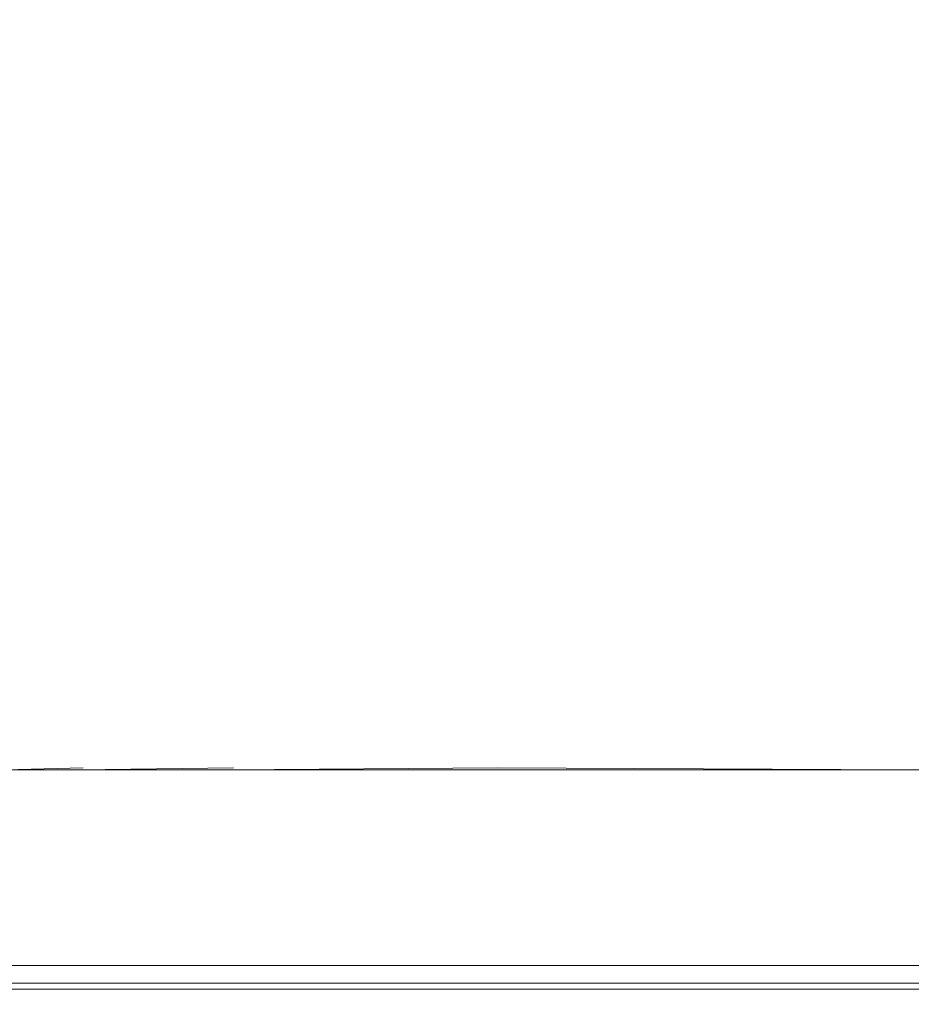
# Model space of a CAD drawing. Extents: x -1737 to -237, y -700 to 0.
# Drawn here: x -1616 to -1583, y -700 to -664 of the extents above; entities that cross this region are included whole.
import ezdxf

# ---------------------------------------------------------------- set-up
doc = ezdxf.new("R2010")
doc.units = 0
doc.header["$LTSCALE"] = 500
doc.header["$MEASUREMENT"] = 0
doc.layers.add('PRAKTIKA_CERAMIKA', color=7, linetype='Continuous')

msp = doc.modelspace()

# ---------------------------------------------------------------- linework, layer by layer
at = {"layer": 'PRAKTIKA_CERAMIKA', "lineweight": 0}
for points, invisible_edges in [([(-1624.474, -633.619, 34.342), (-1624.474, -692.916, 34.802), (-1614.602, -692.916, 34.802), (-1614.602, -633.619, 34.341)], 15), ([(-1599.065, -633.619, 34.341), (-1614.602, -633.619, 34.341), (-1614.602, -692.916, 34.802), (-1599.065, -692.916, 34.802)], 15), ([(-1576.449, -633.619, 34.341), (-1599.065, -633.619, 34.341), (-1599.065, -692.916, 34.802), (-1576.449, -692.916, 34.802)], 15), ([(-1616.63, -691.545, -0.162), (-1616.221, -691.332, -0.162), (-1613.509, -691.332, -0.162), (-1616.63, -691.545, -0.162)], 13), ([(-1613.509, -691.332, -0.162), (-1613.917, -691.545, -0.162), (-1616.63, -691.545, -0.162), (-1613.509, -691.332, -0.162)], 15), ([(-1613.373, -691.262, -0.162), (-1616.221, -691.332, -0.162), (-1616.221, -691.332, -0.162)], 14), ([(-1616.221, -691.332, -0.162), (-1613.373, -691.262, -0.162), (-1613.373, -691.262, -0.162)], 15), ([(-1613.917, -691.545, -0.162), (-1613.509, -691.332, -0.162), (-1608.017, -691.332, -0.162), (-1613.917, -691.545, -0.162)], 13), ([(-1608.017, -691.332, -0.162), (-1608.422, -691.545, -0.162), (-1613.917, -691.545, -0.162), (-1608.017, -691.332, -0.162)], 15), ([(-1607.882, -691.262, -0.162), (-1613.509, -691.332, -0.162), (-1613.509, -691.332, -0.162)], 14), ([(-1613.509, -691.332, -0.162), (-1607.882, -691.262, -0.162), (-1607.882, -691.262, -0.162)], 15), ([(-1608.422, -691.545, -0.162), (-1608.017, -691.332, -0.162), (-1598.366, -691.332, -0.162), (-1608.422, -691.545, -0.162)], 13), ([(-1598.366, -691.332, -0.162), (-1598.766, -691.545, -0.162), (-1608.422, -691.545, -0.162), (-1598.366, -691.332, -0.162)], 15), ([(-1598.233, -691.262, -0.162), (-1608.017, -691.332, -0.162), (-1608.017, -691.332, -0.162)], 14), ([(-1608.017, -691.332, -0.162), (-1598.233, -691.262, -0.162), (-1598.233, -691.262, -0.162)], 15), ([(-1583.566, -691.545, -0.162), (-1598.766, -691.545, -0.162), (-1598.366, -691.332, -0.162), (-1583.566, -691.545, -0.162)], 15), ([(-1598.366, -691.332, -0.162), (-1583.175, -691.332, -0.162), (-1583.566, -691.545, -0.162), (-1598.366, -691.332, -0.162)], 14), ([(-1583.175, -691.332, -0.162), (-1583.175, -691.332, -0.162), (-1598.233, -691.262, -0.162)], 13), ([(-1598.233, -691.262, -0.162), (-1598.233, -691.262, -0.162), (-1583.175, -691.332, -0.162)], 15), ([(-1561.444, -691.545, -0.162), (-1583.566, -691.545, -0.162), (-1583.175, -691.332, -0.162), (-1561.444, -691.545, -0.162)], 15), ([(-1583.175, -691.332, -0.162), (-1561.064, -691.332, -0.162), (-1561.444, -691.545, -0.162), (-1583.175, -691.332, -0.162)], 14), ([(-1617.312, -691.899, -0.162), (-1616.63, -691.545, -0.162), (-1613.917, -691.545, -0.162), (-1617.312, -691.899, -0.162)], 15), ([(-1613.917, -691.545, -0.162), (-1614.597, -691.899, -0.162), (-1617.312, -691.899, -0.162), (-1613.917, -691.545, -0.162)], 15), ([(-1614.597, -691.899, -0.162), (-1613.917, -691.545, -0.162), (-1608.422, -691.545, -0.162), (-1614.597, -691.899, -0.162)], 15), ([(-1608.422, -691.545, -0.162), (-1609.097, -691.899, -0.162), (-1614.597, -691.899, -0.162), (-1608.422, -691.545, -0.162)], 15), ([(-1609.097, -691.899, -0.162), (-1608.422, -691.545, -0.162), (-1598.766, -691.545, -0.162), (-1609.097, -691.899, -0.162)], 15), ([(-1598.766, -691.545, -0.162), (-1599.431, -691.899, -0.162), (-1609.097, -691.899, -0.162), (-1598.766, -691.545, -0.162)], 15), ([(-1584.217, -691.899, -0.162), (-1599.431, -691.899, -0.162), (-1598.766, -691.545, -0.162), (-1584.217, -691.899, -0.162)], 15), ([(-1598.766, -691.545, -0.162), (-1583.566, -691.545, -0.162), (-1584.217, -691.899, -0.162), (-1598.766, -691.545, -0.162)], 15), ([(-1562.074, -691.899, -0.162), (-1584.217, -691.899, -0.162), (-1583.566, -691.545, -0.162), (-1562.074, -691.899, -0.162)], 15), ([(-1583.566, -691.545, -0.162), (-1561.444, -691.545, -0.162), (-1562.074, -691.899, -0.162), (-1583.566, -691.545, -0.162)], 15), ([(-1618.267, -692.395, -0.162), (-1617.312, -691.899, -0.162), (-1614.597, -691.899, -0.162), (-1618.267, -692.395, -0.162)], 15), ([(-1614.597, -691.899, -0.162), (-1615.548, -692.395, -0.162), (-1618.267, -692.395, -0.162), (-1614.597, -691.899, -0.162)], 15), ([(-1615.548, -692.395, -0.162), (-1614.597, -691.899, -0.162), (-1609.097, -691.899, -0.162), (-1615.548, -692.395, -0.162)], 15), ([(-1609.097, -691.899, -0.162), (-1610.041, -692.395, -0.162), (-1615.548, -692.395, -0.162), (-1609.097, -691.899, -0.162)], 15), ([(-1610.041, -692.395, -0.162), (-1609.097, -691.899, -0.162), (-1599.431, -691.899, -0.162), (-1610.041, -692.395, -0.162)], 15), ([(-1599.431, -691.899, -0.162), (-1600.362, -692.395, -0.162), (-1610.041, -692.395, -0.162), (-1599.431, -691.899, -0.162)], 15), ([(-1585.129, -692.395, -0.162), (-1600.362, -692.395, -0.162), (-1599.431, -691.899, -0.162), (-1585.129, -692.395, -0.162)], 15), ([(-1599.431, -691.899, -0.162), (-1584.217, -691.899, -0.162), (-1585.129, -692.395, -0.162), (-1599.431, -691.899, -0.162)], 15), ([(-1562.957, -692.395, -0.162), (-1585.129, -692.395, -0.162), (-1584.217, -691.899, -0.162), (-1562.957, -692.395, -0.162)], 15), ([(-1584.217, -691.899, -0.162), (-1562.074, -691.899, -0.162), (-1562.957, -692.395, -0.162), (-1584.217, -691.899, -0.162)], 15), ([(-1618.267, -692.395, -0.162), (-1615.548, -692.395, -0.162), (-1616.771, -693.032, -0.162), (-1618.267, -692.395, -0.162)], 15), ([(-1611.255, -693.032, -0.162), (-1616.771, -693.032, -0.162), (-1615.548, -692.395, -0.162), (-1611.255, -693.032, -0.162)], 15), ([(-1615.548, -692.395, -0.162), (-1610.041, -692.395, -0.162), (-1611.255, -693.032, -0.162), (-1615.548, -692.395, -0.162)], 15), ([(-1601.56, -693.032, -0.162), (-1611.255, -693.032, -0.162), (-1610.041, -692.395, -0.162), (-1601.56, -693.032, -0.162)], 15), ([(-1610.041, -692.395, -0.162), (-1600.362, -692.395, -0.162), (-1601.56, -693.032, -0.162), (-1610.041, -692.395, -0.162)], 15), ([(-1585.129, -692.395, -0.162), (-1586.301, -693.032, -0.162), (-1601.56, -693.032, -0.162), (-1585.129, -692.395, -0.162)], 15), ([(-1601.56, -693.032, -0.162), (-1600.362, -692.395, -0.162), (-1585.129, -692.395, -0.162), (-1601.56, -693.032, -0.162)], 15), ([(-1562.957, -692.395, -0.162), (-1564.091, -693.032, -0.162), (-1586.301, -693.032, -0.162), (-1562.957, -692.395, -0.162)], 15), ([(-1586.301, -693.032, -0.162), (-1585.129, -692.395, -0.162), (-1562.957, -692.395, -0.162), (-1586.301, -693.032, -0.162)], 15), ([(-1624.474, -695.205, 34.744), (-1614.602, -695.205, 34.744), (-1614.602, -692.916, 34.802), (-1624.474, -692.916, 34.802)], 15), ([(-1612.671, -693.777, -0.142), (-1618.198, -693.777, -0.142), (-1616.771, -693.032, -0.162), (-1612.671, -693.777, -0.142)], 15), ([(-1616.771, -693.032, -0.162), (-1611.255, -693.032, -0.162), (-1612.671, -693.777, -0.142), (-1616.771, -693.032, -0.162)], 15), ([(-1614.602, -692.916, 34.802), (-1614.602, -695.205, 34.744), (-1599.065, -695.205, 34.744), (-1599.065, -692.916, 34.802)], 15), ([(-1602.957, -693.777, -0.142), (-1612.671, -693.777, -0.142), (-1611.255, -693.032, -0.162), (-1602.957, -693.777, -0.142)], 15), ([(-1611.255, -693.032, -0.162), (-1601.56, -693.032, -0.162), (-1602.957, -693.777, -0.142), (-1611.255, -693.032, -0.162)], 15), ([(-1586.301, -693.032, -0.162), (-1587.669, -693.777, -0.142), (-1602.957, -693.777, -0.142), (-1586.301, -693.032, -0.162)], 15), ([(-1602.957, -693.777, -0.142), (-1601.56, -693.032, -0.162), (-1586.301, -693.032, -0.162), (-1602.957, -693.777, -0.142)], 15), ([(-1599.065, -692.916, 34.802), (-1599.065, -695.205, 34.744), (-1576.449, -695.205, 34.744), (-1576.449, -692.916, 34.802)], 15), ([(-1564.091, -693.032, -0.162), (-1565.415, -693.777, -0.142), (-1587.669, -693.777, -0.142), (-1564.091, -693.032, -0.162)], 15), ([(-1587.669, -693.777, -0.142), (-1586.301, -693.032, -0.162), (-1564.091, -693.032, -0.162), (-1587.669, -693.777, -0.142)], 15), ([(-1614.223, -694.591, -0.085), (-1619.761, -694.591, -0.085), (-1618.198, -693.777, -0.142), (-1614.223, -694.591, -0.085)], 15), ([(-1618.198, -693.777, -0.142), (-1612.671, -693.777, -0.142), (-1614.223, -694.591, -0.085), (-1618.198, -693.777, -0.142)], 15), ([(-1604.488, -694.591, -0.085), (-1614.223, -694.591, -0.085), (-1612.671, -693.777, -0.142), (-1604.488, -694.591, -0.085)], 15), ([(-1612.671, -693.777, -0.142), (-1602.957, -693.777, -0.142), (-1604.488, -694.591, -0.085), (-1612.671, -693.777, -0.142)], 15), ([(-1587.669, -693.777, -0.142), (-1589.166, -694.591, -0.085), (-1604.488, -694.591, -0.085), (-1587.669, -693.777, -0.142)], 15), ([(-1604.488, -694.591, -0.085), (-1602.957, -693.777, -0.142), (-1587.669, -693.777, -0.142), (-1604.488, -694.591, -0.085)], 15), ([(-1565.415, -693.777, -0.142), (-1566.866, -694.591, -0.085), (-1589.166, -694.591, -0.085), (-1565.415, -693.777, -0.142)], 15), ([(-1589.166, -694.591, -0.085), (-1587.669, -693.777, -0.142), (-1565.415, -693.777, -0.142), (-1589.166, -694.591, -0.085)], 15), ([(-1619.761, -694.591, -0.085), (-1614.223, -694.591, -0.085), (-1615.841, -695.441, 0.029), (-1619.761, -694.591, -0.085)], 15), ([(-1606.085, -695.441, 0.029), (-1615.841, -695.441, 0.029), (-1614.223, -694.591, -0.085), (-1606.085, -695.441, 0.029)], 15), ([(-1614.223, -694.591, -0.085), (-1604.488, -694.591, -0.085), (-1606.085, -695.441, 0.029), (-1614.223, -694.591, -0.085)], 15), ([(-1589.166, -694.591, -0.085), (-1590.729, -695.441, 0.029), (-1606.085, -695.441, 0.029), (-1589.166, -694.591, -0.085)], 15), ([(-1606.085, -695.441, 0.029), (-1604.488, -694.591, -0.085), (-1589.166, -694.591, -0.085), (-1606.085, -695.441, 0.029)], 15), ([(-1566.866, -694.591, -0.085), (-1568.379, -695.441, 0.029), (-1590.729, -695.441, 0.029), (-1566.866, -694.591, -0.085)], 15), ([(-1590.729, -695.441, 0.029), (-1589.166, -694.591, -0.085), (-1566.866, -694.591, -0.085), (-1590.729, -695.441, 0.029)], 15), ([(-1624.474, -696.854, 34.63), (-1614.602, -696.854, 34.63), (-1614.602, -695.205, 34.744), (-1624.474, -695.205, 34.744)], 15), ([(-1614.602, -695.205, 34.744), (-1614.602, -696.854, 34.63), (-1599.065, -696.854, 34.63), (-1599.065, -695.205, 34.744)], 15), ([(-1599.065, -695.205, 34.744), (-1599.065, -696.854, 34.63), (-1576.449, -696.854, 34.63), (-1576.449, -695.205, 34.744)], 15), ([(-1617.459, -696.291, 0.22), (-1615.841, -695.441, 0.029), (-1606.085, -695.441, 0.029), (-1617.459, -696.291, 0.22)], 15), ([(-1606.085, -695.441, 0.029), (-1607.681, -696.291, 0.22), (-1617.459, -696.291, 0.22), (-1606.085, -695.441, 0.029)], 15), ([(-1592.292, -696.291, 0.22), (-1607.681, -696.291, 0.22), (-1606.085, -695.441, 0.029), (-1592.292, -696.291, 0.22)], 15), ([(-1606.085, -695.441, 0.029), (-1590.729, -695.441, 0.029), (-1592.292, -696.291, 0.22), (-1606.085, -695.441, 0.029)], 15), ([(-1569.892, -696.291, 0.22), (-1592.292, -696.291, 0.22), (-1590.729, -695.441, 0.029), (-1569.892, -696.291, 0.22)], 15), ([(-1590.729, -695.441, 0.029), (-1568.379, -695.441, 0.029), (-1569.892, -696.291, 0.22), (-1590.729, -695.441, 0.029)], 15), ([(-1619.01, -697.105, 0.506), (-1617.459, -696.291, 0.22), (-1607.681, -696.291, 0.22), (-1619.01, -697.105, 0.506)], 15), ([(-1607.681, -696.291, 0.22), (-1609.213, -697.105, 0.506), (-1619.01, -697.105, 0.506), (-1607.681, -696.291, 0.22)], 15), ([(-1593.79, -697.105, 0.506), (-1609.213, -697.105, 0.506), (-1607.681, -696.291, 0.22), (-1593.79, -697.105, 0.506)], 15), ([(-1607.681, -696.291, 0.22), (-1592.292, -696.291, 0.22), (-1593.79, -697.105, 0.506), (-1607.681, -696.291, 0.22)], 15), ([(-1571.343, -697.105, 0.506), (-1593.79, -697.105, 0.506), (-1592.292, -696.291, 0.22), (-1571.343, -697.105, 0.506)], 15), ([(-1592.292, -696.291, 0.22), (-1569.892, -696.291, 0.22), (-1571.343, -697.105, 0.506), (-1592.292, -696.291, 0.22)], 15), ([(-1614.602, -697.979, 34.439), (-1614.602, -696.854, 34.63), (-1624.474, -696.854, 34.63), (-1624.474, -697.979, 34.439)], 15), ([(-1620.427, -697.849, 0.907), (-1619.01, -697.105, 0.506), (-1609.213, -697.105, 0.506), (-1620.427, -697.849, 0.907)], 15), ([(-1609.213, -697.105, 0.506), (-1610.61, -697.849, 0.907), (-1620.427, -697.849, 0.907), (-1609.213, -697.105, 0.506)], 15), ([(-1599.065, -696.854, 34.63), (-1614.602, -696.854, 34.63), (-1614.602, -697.979, 34.439), (-1599.065, -697.979, 34.439)], 15), ([(-1595.157, -697.849, 0.907), (-1610.61, -697.849, 0.907), (-1609.213, -697.105, 0.506), (-1595.157, -697.849, 0.907)], 15), ([(-1609.213, -697.105, 0.506), (-1593.79, -697.105, 0.506), (-1595.157, -697.849, 0.907), (-1609.213, -697.105, 0.506)], 15), ([(-1576.449, -696.854, 34.63), (-1599.065, -696.854, 34.63), (-1599.065, -697.979, 34.439), (-1576.449, -697.979, 34.439)], 15), ([(-1572.667, -697.849, 0.907), (-1595.157, -697.849, 0.907), (-1593.79, -697.105, 0.506), (-1572.667, -697.849, 0.907)], 15), ([(-1593.79, -697.105, 0.506), (-1571.343, -697.105, 0.506), (-1572.667, -697.849, 0.907), (-1593.79, -697.105, 0.506)], 15), ([(-1621.641, -698.487, 1.442), (-1620.427, -697.849, 0.907), (-1610.61, -697.849, 0.907), (-1621.641, -698.487, 1.442)], 15), ([(-1610.61, -697.849, 0.907), (-1611.807, -698.487, 1.442), (-1621.641, -698.487, 1.442), (-1610.61, -697.849, 0.907)], 13), ([(-1596.329, -698.487, 1.442), (-1611.807, -698.487, 1.442), (-1610.61, -697.849, 0.907), (-1596.329, -698.487, 1.442)], 15), ([(-1610.61, -697.849, 0.907), (-1595.157, -697.849, 0.907), (-1596.329, -698.487, 1.442), (-1610.61, -697.849, 0.907)], 15), ([(-1573.802, -698.487, 1.442), (-1596.329, -698.487, 1.442), (-1595.157, -697.849, 0.907), (-1573.802, -698.487, 1.442)], 15), ([(-1595.157, -697.849, 0.907), (-1572.667, -697.849, 0.907), (-1573.802, -698.487, 1.442), (-1595.157, -697.849, 0.907)], 15), ([(-1614.602, -698.698, 34.153), (-1614.602, -697.979, 34.439), (-1624.474, -697.979, 34.439), (-1624.474, -698.698, 34.153)], 15), ([(-1599.065, -697.979, 34.439), (-1614.602, -697.979, 34.439), (-1614.602, -698.698, 34.153), (-1599.065, -698.698, 34.153)], 15), ([(-1576.449, -697.979, 34.439), (-1599.065, -697.979, 34.439), (-1599.065, -698.698, 34.153), (-1576.449, -698.698, 34.153)], 15), ([(-1612.739, -698.983, 2.129), (-1622.585, -698.983, 2.129), (-1621.641, -698.487, 1.442), (-1612.739, -698.983, 2.129)], 15), ([(-1621.641, -698.487, 1.442), (-1611.807, -698.487, 1.442), (-1612.739, -698.983, 2.129), (-1621.641, -698.487, 1.442)], 15), ([(-1596.329, -698.487, 1.442), (-1597.241, -698.983, 2.129), (-1612.739, -698.983, 2.129), (-1596.329, -698.487, 1.442)], 15), ([(-1612.739, -698.983, 2.129), (-1611.807, -698.487, 1.442), (-1596.329, -698.487, 1.442), (-1612.739, -698.983, 2.129)], 13), ([(-1573.802, -698.487, 1.442), (-1574.684, -698.983, 2.129), (-1597.241, -698.983, 2.129), (-1573.802, -698.487, 1.442)], 15), ([(-1597.241, -698.983, 2.129), (-1596.329, -698.487, 1.442), (-1573.802, -698.487, 1.442), (-1597.241, -698.983, 2.129)], 13), ([(-1614.602, -699.126, 33.752), (-1614.602, -698.698, 34.153), (-1624.474, -698.698, 34.153), (-1624.474, -699.126, 33.752)], 7), ([(-1599.065, -698.698, 34.153), (-1614.602, -698.698, 34.153), (-1614.602, -699.126, 33.752), (-1599.065, -699.126, 33.752)], 11), ([(-1576.449, -698.698, 34.153), (-1599.065, -698.698, 34.153), (-1599.065, -699.126, 33.752), (-1576.449, -699.126, 33.752)], 15), ([(-1614.602, -699.38, 33.217), (-1614.602, -699.126, 33.752), (-1624.474, -699.126, 33.752), (-1624.474, -699.38, 33.217)], 15), ([(-1612.739, -698.983, 2.129), (-1613.437, -699.355, 2.961), (-1623.293, -699.355, 2.961), (-1622.585, -698.983, 2.129)], 15), ([(-1599.065, -699.126, 33.752), (-1614.602, -699.126, 33.752), (-1614.602, -699.38, 33.217), (-1599.065, -699.38, 33.217)], 15), ([(-1597.924, -699.355, 2.961), (-1613.437, -699.355, 2.961), (-1612.739, -698.983, 2.129), (-1597.241, -698.983, 2.129)], 15), ([(-1576.449, -699.126, 33.752), (-1599.065, -699.126, 33.752), (-1599.065, -699.38, 33.217), (-1576.449, -699.38, 33.217)], 14), ([(-1575.346, -699.355, 2.961), (-1597.924, -699.355, 2.961), (-1597.241, -698.983, 2.129), (-1574.684, -698.983, 2.129)], 15), ([(-1624.474, -699.578, 32.531), (-1614.602, -699.578, 32.531), (-1614.602, -699.38, 33.217), (-1624.474, -699.38, 33.217)], 15), ([(-1624.474, -699.727, 31.698), (-1614.602, -699.727, 31.698), (-1614.602, -699.578, 32.531), (-1624.474, -699.578, 32.531)], 15), ([(-1614.469, -699.904, 6.245), (-1624.339, -699.904, 6.245), (-1623.798, -699.62, 3.93), (-1613.937, -699.62, 3.93)], 15), ([(-1613.437, -699.355, 2.961), (-1613.937, -699.62, 3.93), (-1623.798, -699.62, 3.93), (-1623.293, -699.355, 2.961)], 15), ([(-1623.293, -699.355, -550.182), (-1613.437, -699.355, -550.182), (-1613.437, -699.355, 2.244), (-1623.293, -699.355, 2.244)], 10), ([(-1614.602, -699.38, 33.217), (-1614.602, -699.578, 32.531), (-1599.065, -699.578, 32.531), (-1599.065, -699.38, 33.217)], 15), ([(-1614.602, -699.578, 32.531), (-1614.602, -699.727, 31.698), (-1599.065, -699.727, 31.698), (-1599.065, -699.578, 32.531)], 15), ([(-1598.414, -699.62, 3.93), (-1598.935, -699.904, 6.245), (-1614.469, -699.904, 6.245), (-1613.937, -699.62, 3.93)], 15), ([(-1598.414, -699.62, 3.93), (-1613.937, -699.62, 3.93), (-1613.437, -699.355, 2.961), (-1597.924, -699.355, 2.961)], 15), ([(-1613.437, -699.355, -550.182), (-1597.924, -699.355, -550.182), (-1597.924, -699.355, 2.244), (-1613.437, -699.355, 2.244)], 10), ([(-1599.065, -699.38, 33.217), (-1599.065, -699.578, 32.531), (-1576.449, -699.578, 32.531), (-1576.449, -699.38, 33.217)], 15), ([(-1599.065, -699.578, 32.531), (-1599.065, -699.727, 31.698), (-1576.449, -699.727, 31.698), (-1576.449, -699.578, 32.531)], 15), ([(-1598.414, -699.62, 3.93), (-1575.819, -699.62, 3.93), (-1576.323, -699.904, 6.245), (-1598.935, -699.904, 6.245)], 15), ([(-1575.819, -699.62, 3.93), (-1598.414, -699.62, 3.93), (-1597.924, -699.355, 2.961), (-1575.346, -699.355, 2.961)], 15), ([(-1575.346, -699.355, 2.244), (-1597.924, -699.355, 2.244), (-1597.924, -699.355, -550.182), (-1575.346, -699.355, -550.182)], 10), ([(-1624.474, -699.833, 30.73), (-1614.602, -699.833, 30.73), (-1614.602, -699.727, 31.698), (-1624.474, -699.727, 31.698)], 15), ([(-1624.474, -699.833, 30.73), (-1624.339, -699.904, 6.245), (-1614.469, -699.904, 6.245), (-1614.602, -699.833, 30.73)], 15), ([(-1614.602, -699.727, 31.698), (-1614.602, -699.833, 30.73), (-1599.065, -699.833, 30.73), (-1599.065, -699.727, 31.698)], 15), ([(-1614.602, -699.833, 30.73), (-1614.469, -699.904, 6.245), (-1598.935, -699.904, 6.245), (-1599.065, -699.833, 30.73)], 15), ([(-1599.065, -699.727, 31.698), (-1599.065, -699.833, 30.73), (-1576.449, -699.833, 30.73), (-1576.449, -699.727, 31.698)], 15), ([(-1576.323, -699.904, 6.245), (-1576.449, -699.833, 30.73), (-1599.065, -699.833, 30.73), (-1598.935, -699.904, 6.245)], 15)]:
    msp.add_3dface(points, dxfattribs=dict(at, invisible_edges=invisible_edges))

doc.saveas('drawing.dxf')
